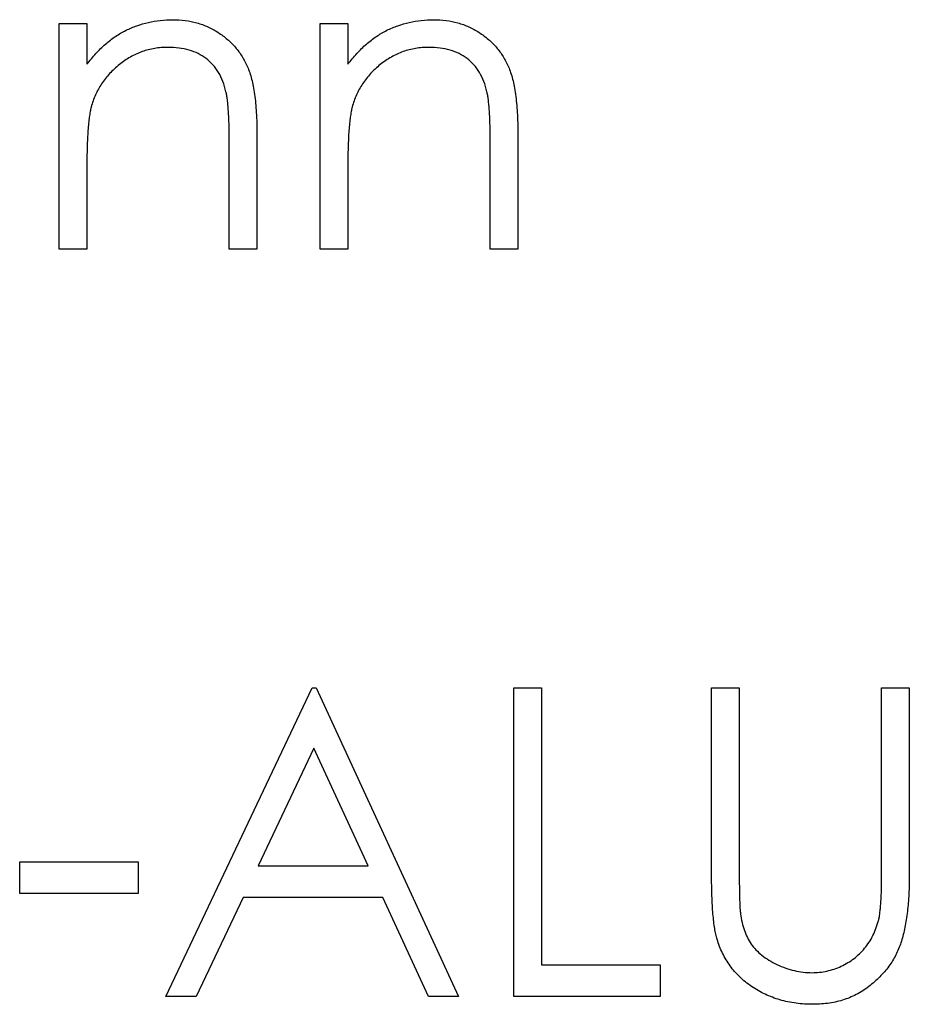
# Model space of a CAD drawing. Units: millimetres. Extents: x 275 to 16060, y 275 to 11275.
# Drawn here: x 12642 to 12646, y 6404 to 6408 of the extents above; entities that cross this region are included whole.
import ezdxf

# ---------------------------------------------------------------- set-up
doc = ezdxf.new("R2010")
doc.units = ezdxf.units.MM
doc.header["$LTSCALE"] = 55

msp = doc.modelspace()

# ---------------------------------------------------------------- linework, layer by layer
at = {"color": 7, "linetype": 'Continuous', "lineweight": 25}
for p, q in [((12642.0722, 6408.0155), (12642.1909, 6408.0155)), ((12642.0722, 6407.0487), (12642.0722, 6408.0155)), ((12642.1909, 6408.0155), (12642.1909, 6407.8411)), ((12643.1916, 6408.0155), (12643.3103, 6408.0155)), ((12643.1916, 6407.0487), (12643.1916, 6408.0155)), ((12643.3103, 6408.0155), (12643.3103, 6407.8411)), ((12642.8015, 6407.0487), (12642.8015, 6407.5035)), ((12642.9202, 6407.5424), (12642.9202, 6407.0487)), ((12643.9209, 6407.0487), (12643.9209, 6407.5035)), ((12644.0396, 6407.5424), (12644.0396, 6407.0487)), ((12642.1909, 6407.3983), (12642.1909, 6407.0487)), ((12643.3103, 6407.3983), (12643.3103, 6407.0487)), ((12642.1909, 6407.0487), (12642.0722, 6407.0487)), ((12642.9202, 6407.0487), (12642.8015, 6407.0487)), ((12643.3103, 6407.0487), (12643.1916, 6407.0487)), ((12644.0396, 6407.0487), (12643.9209, 6407.0487)), ((12642.5301, 6403.8439), (12643.1577, 6405.1668)), ((12643.1577, 6405.1668), (12643.1746, 6405.1668)), ((12643.1746, 6405.1668), (12643.7852, 6403.8439)), ((12644.0227, 6405.1668), (12644.1414, 6405.1668)), ((12644.0227, 6403.8439), (12644.0227, 6405.1668)), ((12644.1414, 6405.1668), (12644.1414, 6403.9796)), ((12644.8707, 6405.1668), (12644.9894, 6405.1668)), ((12644.8707, 6404.3678), (12644.8707, 6405.1668)), ((12644.9894, 6405.1668), (12644.9894, 6404.3742)), ((12645.6, 6405.1668), (12645.7187, 6405.1668)), ((12645.6, 6404.3742), (12645.6, 6405.1668)), ((12645.7187, 6405.1668), (12645.7187, 6404.3678)), ((12643.1648, 6404.9089), (12642.9253, 6404.4036)), ((12643.398, 6404.4036), (12643.1648, 6404.9089)), ((12641.9026, 6404.4205), (12642.4114, 6404.4205)), ((12641.9026, 6404.2848), (12641.9026, 6404.4205)), ((12642.4114, 6404.4205), (12642.4114, 6404.2848)), ((12642.9253, 6404.4036), (12643.398, 6404.4036)), ((12642.4114, 6404.2848), (12641.9026, 6404.2848)), ((12642.8609, 6404.2679), (12642.6597, 6403.8439)), ((12643.4606, 6404.2679), (12642.8609, 6404.2679)), ((12643.6562, 6403.8439), (12643.4606, 6404.2679)), ((12644.1414, 6403.9796), (12644.6502, 6403.9796)), ((12644.6502, 6403.9796), (12644.6502, 6403.8439)), ((12642.6597, 6403.8439), (12642.5301, 6403.8439)), ((12643.7852, 6403.8439), (12643.6562, 6403.8439)), ((12644.6502, 6403.8439), (12644.0227, 6403.8439))]:
    msp.add_line(p, q, dxfattribs=at)
for points, knots in [([(12642.1909, 6407.8411), (12642.2036, 6407.8569), (12642.2282, 6407.8876), (12642.2692, 6407.9279), (12642.3125, 6407.9612), (12642.3578, 6407.9877), (12642.4053, 6408.0077), (12642.4546, 6408.0221), (12642.5061, 6408.0307), (12642.5411, 6408.0319), (12642.5588, 6408.0324)], [0, 0, 0, 0, 0.140976, 0.273569, 0.398988, 0.51993, 0.63811, 0.756589, 0.87686, 1, 1, 1, 1]), ([(12642.5588, 6408.0324), (12642.5767, 6408.0318), (12642.6117, 6408.0305), (12642.6627, 6408.0203), (12642.7103, 6408.0028), (12642.7543, 6407.9789), (12642.7941, 6407.9492), (12642.829, 6407.9146), (12642.8578, 6407.8748), (12642.8772, 6407.8379), (12642.8899, 6407.8051), (12642.898, 6407.777), (12642.9048, 6407.7458), (12642.9107, 6407.7114), (12642.9147, 6407.6737), (12642.9178, 6407.6328), (12642.9201, 6407.5887), (12642.9202, 6407.5582), (12642.9202, 6407.5424)], [0, 0, 0, 0, 0.07724, 0.151178, 0.223488, 0.295543, 0.366976, 0.437131, 0.507044, 0.57856, 0.616614, 0.658756, 0.704491, 0.754803, 0.809332, 0.868274, 0.932073, 1, 1, 1, 1]), ([(12643.3103, 6407.8411), (12643.323, 6407.8569), (12643.3476, 6407.8876), (12643.3886, 6407.9279), (12643.4319, 6407.9612), (12643.4772, 6407.9877), (12643.5247, 6408.0077), (12643.574, 6408.0221), (12643.6255, 6408.0307), (12643.6605, 6408.0319), (12643.6782, 6408.0324)], [0, 0, 0, 0, 0.140976, 0.273569, 0.398988, 0.51993, 0.63811, 0.756589, 0.87686, 1, 1, 1, 1]), ([(12643.6782, 6408.0324), (12643.696, 6408.0318), (12643.7311, 6408.0305), (12643.782, 6408.0203), (12643.8297, 6408.0028), (12643.8737, 6407.9789), (12643.9135, 6407.9492), (12643.9484, 6407.9146), (12643.9772, 6407.8748), (12643.9966, 6407.8379), (12644.0093, 6407.8051), (12644.0174, 6407.777), (12644.0242, 6407.7458), (12644.0301, 6407.7114), (12644.0341, 6407.6737), (12644.0372, 6407.6328), (12644.0395, 6407.5887), (12644.0396, 6407.5582), (12644.0396, 6407.5424)], [0, 0, 0, 0, 0.07724, 0.151178, 0.223488, 0.295543, 0.366976, 0.437131, 0.507044, 0.57856, 0.616614, 0.658756, 0.704491, 0.754803, 0.809332, 0.868274, 0.932073, 1, 1, 1, 1]), ([(12642.5381, 6407.9137), (12642.5285, 6407.9135), (12642.5096, 6407.9132), (12642.4816, 6407.9096), (12642.4544, 6407.9038), (12642.4278, 6407.8959), (12642.4023, 6407.885), (12642.3771, 6407.8727), (12642.3531, 6407.8574), (12642.3298, 6407.8403), (12642.3081, 6407.8214), (12642.288, 6407.8014), (12642.27, 6407.7802), (12642.2537, 6407.7579), (12642.2397, 6407.7345), (12642.2274, 6407.7099), (12642.217, 6407.6844), (12642.2118, 6407.6666), (12642.2092, 6407.6577)], [0, 0, 0, 0, 0.063986, 0.126627, 0.188984, 0.25023, 0.312351, 0.374574, 0.438148, 0.50292, 0.567974, 0.630771, 0.692935, 0.754398, 0.815218, 0.876117, 0.938015, 1, 1, 1, 1]), ([(12642.7875, 6407.7234), (12642.7835, 6407.7385), (12642.7757, 6407.7673), (12642.7566, 6407.8065), (12642.7325, 6407.8399), (12642.7031, 6407.8671), (12642.6686, 6407.8884), (12642.6292, 6407.9031), (12642.5852, 6407.9123), (12642.5542, 6407.9132), (12642.5381, 6407.9137)], [0, 0, 0, 0, 0.13552, 0.260833, 0.378476, 0.493178, 0.609281, 0.729981, 0.859261, 1, 1, 1, 1]), ([(12643.6575, 6407.9137), (12643.6479, 6407.9135), (12643.629, 6407.9132), (12643.601, 6407.9096), (12643.5738, 6407.9038), (12643.5472, 6407.8959), (12643.5217, 6407.885), (12643.4965, 6407.8727), (12643.4725, 6407.8574), (12643.4492, 6407.8403), (12643.4275, 6407.8214), (12643.4073, 6407.8014), (12643.3894, 6407.7802), (12643.3731, 6407.7579), (12643.359, 6407.7345), (12643.3468, 6407.7099), (12643.3364, 6407.6844), (12643.3312, 6407.6666), (12643.3286, 6407.6577)], [0, 0, 0, 0, 0.063986, 0.126627, 0.188984, 0.25023, 0.312351, 0.374574, 0.438148, 0.50292, 0.567974, 0.630771, 0.692935, 0.754398, 0.815218, 0.876117, 0.938015, 1, 1, 1, 1]), ([(12643.9069, 6407.7234), (12643.9028, 6407.7385), (12643.8951, 6407.7673), (12643.876, 6407.8065), (12643.8519, 6407.8399), (12643.8225, 6407.8671), (12643.788, 6407.8884), (12643.7485, 6407.9031), (12643.7046, 6407.9123), (12643.6736, 6407.9132), (12643.6575, 6407.9137)], [0, 0, 0, 0, 0.13552, 0.260833, 0.378476, 0.493178, 0.609281, 0.729981, 0.859261, 1, 1, 1, 1]), ([(12642.8015, 6407.5035), (12642.8014, 6407.5166), (12642.8013, 6407.5418), (12642.8009, 6407.5779), (12642.7998, 6407.6106), (12642.7983, 6407.6398), (12642.7961, 6407.6656), (12642.7938, 6407.688), (12642.7911, 6407.7069), (12642.7886, 6407.7183), (12642.7875, 6407.7234)], [0, 0, 0, 0, 0.17885, 0.34211, 0.489826, 0.623254, 0.74008, 0.841483, 0.928908, 1, 1, 1, 1]), ([(12643.9209, 6407.5035), (12643.9208, 6407.5166), (12643.9207, 6407.5418), (12643.9203, 6407.5779), (12643.9192, 6407.6106), (12643.9177, 6407.6398), (12643.9155, 6407.6656), (12643.9132, 6407.688), (12643.9105, 6407.7069), (12643.908, 6407.7183), (12643.9069, 6407.7234)], [0, 0, 0, 0, 0.17885, 0.34211, 0.489826, 0.623254, 0.74008, 0.841483, 0.928908, 1, 1, 1, 1]), ([(12642.2092, 6407.6577), (12642.2077, 6407.6512), (12642.2045, 6407.637), (12642.201, 6407.6137), (12642.1978, 6407.5867), (12642.1952, 6407.5562), (12642.1935, 6407.5219), (12642.1918, 6407.484), (12642.1911, 6407.4424), (12642.191, 6407.4134), (12642.1909, 6407.3983)], [0, 0, 0, 0, 0.076995, 0.167615, 0.271052, 0.38946, 0.520843, 0.666399, 0.826094, 1, 1, 1, 1]), ([(12643.3286, 6407.6577), (12643.3271, 6407.6512), (12643.3239, 6407.637), (12643.3204, 6407.6137), (12643.3172, 6407.5867), (12643.3145, 6407.5562), (12643.3129, 6407.5219), (12643.3111, 6407.484), (12643.3105, 6407.4424), (12643.3104, 6407.4134), (12643.3103, 6407.3983)], [0, 0, 0, 0, 0.076995, 0.167615, 0.271052, 0.38946, 0.520843, 0.666399, 0.826094, 1, 1, 1, 1]), ([(12644.8943, 6404.089), (12644.8923, 6404.096), (12644.8881, 6404.1113), (12644.8835, 6404.1366), (12644.8797, 6404.1657), (12644.8761, 6404.1987), (12644.874, 6404.2354), (12644.8721, 6404.2761), (12644.8707, 6404.3206), (12644.8707, 6404.3516), (12644.8707, 6404.3678)], [0, 0, 0, 0, 0.07813, 0.169465, 0.274335, 0.39211, 0.523687, 0.668365, 0.827132, 1, 1, 1, 1]), ([(12644.9894, 6404.3742), (12644.9894, 6404.3629), (12644.9894, 6404.3416), (12644.9896, 6404.3113), (12644.9902, 6404.2844), (12644.9906, 6404.2607), (12644.9915, 6404.2404), (12644.9922, 6404.2234), (12644.9931, 6404.2096), (12644.9942, 6404.2016), (12644.9947, 6404.1982)], [0, 0, 0, 0, 0.191079, 0.362605, 0.516099, 0.650038, 0.765977, 0.862374, 0.940842, 1, 1, 1, 1]), ([(12645.7187, 6404.3678), (12645.7186, 6404.3534), (12645.7184, 6404.3253), (12645.7168, 6404.2841), (12645.7142, 6404.245), (12645.7106, 6404.2081), (12645.7057, 6404.1734), (12645.7003, 6404.1406), (12645.6934, 6404.11), (12645.6854, 6404.0813), (12645.6762, 6404.0541), (12645.6643, 6404.0282), (12645.651, 6404.0029), (12645.6351, 6403.9786), (12645.6172, 6403.9551), (12645.597, 6403.9327), (12645.5751, 6403.911), (12645.5512, 6403.8904), (12645.5256, 6403.8716), (12645.4984, 6403.8551), (12645.4698, 6403.8411), (12645.44, 6403.8296), (12645.4088, 6403.8209), (12645.3763, 6403.8144), (12645.3424, 6403.8108), (12645.3194, 6403.8102), (12645.3077, 6403.81)], [0, 0, 0, 0, 0.054858, 0.107059, 0.156978, 0.203992, 0.248492, 0.290483, 0.330489, 0.367886, 0.403858, 0.440009, 0.476295, 0.512792, 0.550485, 0.588381, 0.627645, 0.667979, 0.708433, 0.748602, 0.789088, 0.829461, 0.870371, 0.912214, 0.955547, 1, 1, 1, 1]), ([(12645.5865, 6404.1688), (12645.5876, 6404.1734), (12645.5901, 6404.1838), (12645.5925, 6404.2014), (12645.595, 6404.2222), (12645.5967, 6404.2462), (12645.5983, 6404.2735), (12645.5993, 6404.3042), (12645.5998, 6404.3381), (12645.5999, 6404.3618), (12645.6, 6404.3742)], [0, 0, 0, 0, 0.0698351, 0.1556208, 0.2578016, 0.3738112, 0.5064025, 0.6555645, 0.8200793, 1, 1, 1, 1]), ([(12644.9947, 6404.1982), (12644.9967, 6404.1858), (12645.0005, 6404.1616), (12645.0102, 6404.1273), (12645.0237, 6404.0963), (12645.0398, 6404.0678), (12645.0609, 6404.0424), (12645.0862, 6404.0191), (12645.1169, 6403.9987), (12645.151, 6403.9801), (12645.1878, 6403.9651), (12645.2254, 6403.9537), (12645.2632, 6403.9468), (12645.2885, 6403.946), (12645.3011, 6403.9456)], [0, 0, 0, 0, 0.086315, 0.167766, 0.244433, 0.318135, 0.391884, 0.470068, 0.553904, 0.644339, 0.736875, 0.826168, 0.913679, 1, 1, 1, 1]), ([(12645.3011, 6403.9456), (12645.3119, 6403.946), (12645.3334, 6403.9468), (12645.3654, 6403.9519), (12645.3965, 6403.9609), (12645.427, 6403.9726), (12645.4555, 6403.988), (12645.4822, 6404.0057), (12645.506, 6404.0266), (12645.5277, 6404.0497), (12645.5466, 6404.0758), (12645.563, 6404.1042), (12645.5764, 6404.1355), (12645.5831, 6404.1575), (12645.5865, 6404.1688)], [0, 0, 0, 0, 0.082891, 0.165303, 0.247762, 0.331528, 0.41528, 0.496366, 0.577151, 0.657783, 0.739322, 0.823793, 0.909476, 1, 1, 1, 1]), ([(12645.3077, 6403.81), (12645.295, 6403.8102), (12645.27, 6403.8108), (12645.2332, 6403.8142), (12645.1979, 6403.8204), (12645.1638, 6403.8284), (12645.1313, 6403.8395), (12645.1, 6403.8524), (12645.0704, 6403.8682), (12645.042, 6403.8858), (12645.0156, 6403.9056), (12644.9913, 6403.9272), (12644.9692, 6403.9502), (12644.9496, 6403.975), (12644.9322, 6404.0012), (12644.9172, 6404.029), (12644.9043, 6404.0583), (12644.8976, 6404.0787), (12644.8943, 6404.089)], [0, 0, 0, 0, 0.071175, 0.139644, 0.206317, 0.271373, 0.335418, 0.398076, 0.460608, 0.52297, 0.584716, 0.644895, 0.704291, 0.762998, 0.821087, 0.880104, 0.939388, 1, 1, 1, 1])]:
    msp.add_open_spline(points, degree=3, knots=knots, dxfattribs=at)

doc.saveas('drawing.dxf')
